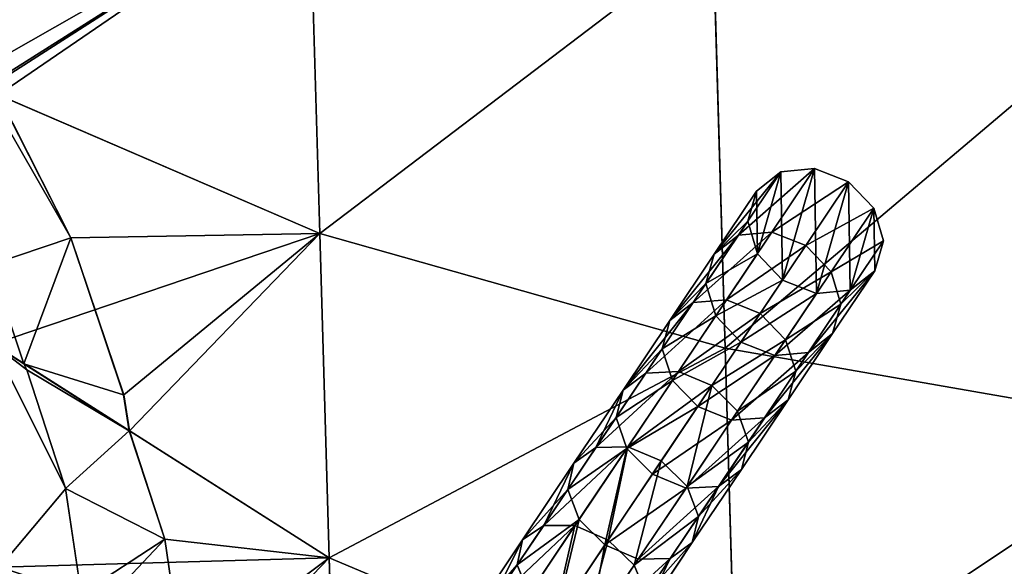
# Model space of a CAD drawing. Units: millimetres. Extents: x -286 to 1688, y -743 to 744.
# Drawn here: x -206 to -52, y -150 to -64 of the extents above; entities that cross this region are included whole.
import ezdxf

# ---------------------------------------------------------------- set-up
doc = ezdxf.new("R2010")
doc.units = ezdxf.units.MM
doc.layers.get('0').update_dxf_attribs({"true_color": 0xffffff})

# ---------------------------------------------------------------- blocks, each defined once
blk = doc.blocks.new('Grupa#11')
for p, q in [((87.64, 606.45, 575.33), (76.23, 628.88, 572.71)), ((197.53, 607.38, 639.32), (204.21, 617.34, 621.31)), ((198.92, 616.79, 619.04), (204.21, 617.34, 621.31)), ((204.21, 617.34, 621.31), (209.54, 615.26, 622.14)), ((192.27, 606.88, 636.96), (198.92, 616.79, 619.04)), ((198.92, 616.79, 619.04), (195.09, 613.77, 615.94)), ((202.85, 605.29, 640.18), (209.54, 615.26, 622.14)), ((209.54, 615.26, 622.14), (213.49, 611.12, 621.31)), ((188.48, 603.92, 633.74), (195.09, 613.77, 615.94)), ((195.09, 613.77, 615.94), (193.74, 609.07, 612.85)), ((213.49, 611.12, 621.31), (206.81, 601.16, 639.32)), ((213.49, 611.12, 621.31), (214.99, 606.01, 619.04)), ((187.18, 599.3, 630.52), (193.74, 609.07, 612.85)), ((193.74, 609.07, 612.85), (195.24, 603.97, 610.58)), ((95.92, 581.87, 572.47), (87.64, 606.45, 575.33)), ((185.2, 596.35, 653.98), (192.27, 606.88, 636.96)), ((188.48, 603.92, 633.74), (192.27, 606.88, 636.96)), ((190.39, 596.74, 656.52), (197.53, 607.38, 639.32)), ((192.27, 606.88, 636.96), (197.53, 607.38, 639.32)), ((197.53, 607.38, 639.32), (202.85, 605.29, 640.18)), ((195.68, 594.6, 657.45), (202.85, 605.29, 640.18)), ((202.85, 605.29, 640.18), (206.81, 601.16, 639.32)), ((214.99, 606.01, 619.04), (208.34, 596.1, 636.96)), ((213.64, 601.32, 615.94), (214.99, 606.01, 619.04)), ((181.52, 593.54, 650.52), (188.48, 603.92, 633.74)), ((187.18, 599.3, 630.52), (188.48, 603.92, 633.74)), ((188.72, 594.24, 628.17), (195.24, 603.97, 610.58)), ((195.24, 603.97, 610.58), (199.18, 599.82, 609.75)), ((80.3, 586.73, 554.03), (75.08, 602.22, 555.84)), ((206.81, 601.16, 639.32), (199.67, 590.51, 656.52)), ((206.81, 601.16, 639.32), (208.34, 596.1, 636.96)), ((213.64, 601.32, 615.94), (207.04, 591.48, 633.74)), ((209.81, 598.29, 612.85), (213.64, 601.32, 615.94)), ((180.32, 589.06, 647.06), (187.18, 599.3, 630.52)), ((188.72, 594.24, 628.17), (187.18, 599.3, 630.52)), ((199.18, 599.82, 609.75), (192.67, 590.12, 627.31)), ((199.18, 599.82, 609.75), (204.52, 597.74, 610.58)), ((204.52, 597.74, 610.58), (197.99, 588.02, 628.17)), ((209.81, 598.29, 612.85), (203.25, 588.52, 630.52)), ((204.52, 597.74, 610.58), (209.81, 598.29, 612.85)), ((177.76, 585.25, 669.98), (185.2, 596.35, 653.98)), ((181.52, 593.54, 650.52), (185.2, 596.35, 653.98)), ((182.86, 585.52, 672.7), (190.39, 596.74, 656.52)), ((185.2, 596.35, 653.98), (190.39, 596.74, 656.52)), ((190.39, 596.74, 656.52), (195.68, 594.6, 657.45)), ((208.34, 596.1, 636.96), (201.27, 585.57, 653.98)), ((208.34, 596.1, 636.96), (207.04, 591.48, 633.74)), ((181.92, 584.12, 644.53), (188.72, 594.24, 628.17)), ((188.13, 583.34, 673.69), (195.68, 594.6, 657.45)), ((192.67, 590.12, 627.31), (188.72, 594.24, 628.17)), ((195.68, 594.6, 657.45), (199.67, 590.51, 656.52)), ((174.19, 582.61, 666.28), (181.52, 593.54, 650.52)), ((180.32, 589.06, 647.06), (181.52, 593.54, 650.52)), ((207.04, 591.48, 633.74), (200.07, 581.09, 650.52)), ((207.04, 591.48, 633.74), (203.25, 588.52, 630.52)), ((192.67, 590.12, 627.31), (185.91, 580.03, 643.6)), ((199.67, 590.51, 656.52), (192.14, 579.3, 672.7)), ((197.99, 588.02, 628.17), (192.67, 590.12, 627.31)), ((199.67, 590.51, 656.52), (201.27, 585.57, 653.98)), ((173.1, 578.3, 662.58), (180.32, 589.06, 647.06)), ((181.92, 584.12, 644.53), (180.32, 589.06, 647.06)), ((197.99, 588.02, 628.17), (191.2, 577.9, 644.53)), ((203.25, 588.52, 630.52), (196.38, 578.28, 647.06)), ((203.25, 588.52, 630.52), (197.99, 588.02, 628.17)), ((80.3, 586.73, 554.03), (96.81, 576.24, 570.44)), ((80.75, 585.8, 553.92), (80.3, 586.73, 554.03)), ((86.83, 567.19, 547.21), (80.75, 585.8, 553.92)), ((169.94, 573.6, 684.96), (177.76, 585.25, 669.98)), ((174.19, 582.61, 666.28), (177.76, 585.25, 669.98)), ((174.95, 573.73, 687.85), (182.86, 585.52, 672.7)), ((177.76, 585.25, 669.98), (182.86, 585.52, 672.7)), ((182.86, 585.52, 672.7), (188.13, 583.34, 673.69)), ((201.27, 585.57, 653.98), (193.83, 574.47, 669.98)), ((201.27, 585.57, 653.98), (200.07, 581.09, 650.52)), ((174.79, 573.48, 659.87), (181.92, 584.12, 644.53)), ((180.18, 571.5, 688.9), (188.13, 583.34, 673.69)), ((185.91, 580.03, 643.6), (181.92, 584.12, 644.53)), ((188.13, 583.34, 673.69), (192.14, 579.3, 672.7)), ((96.81, 576.24, 570.44), (95.92, 581.87, 572.47)), ((166.49, 571.14, 681.02), (174.19, 582.61, 666.28)), ((173.1, 578.3, 662.58), (174.19, 582.61, 666.28)), ((200.07, 581.09, 650.52), (192.74, 570.17, 666.28)), ((200.07, 581.09, 650.52), (196.38, 578.28, 647.06)), ((185.91, 580.03, 643.6), (178.8, 569.44, 658.88)), ((192.14, 579.3, 672.7), (184.23, 567.51, 687.85)), ((191.2, 577.9, 644.53), (185.91, 580.03, 643.6)), ((192.14, 579.3, 672.7), (193.83, 574.47, 669.98)), ((165.53, 567.02, 677.08), (173.1, 578.3, 662.58)), ((174.79, 573.48, 659.87), (173.1, 578.3, 662.58)), ((191.2, 577.9, 644.53), (184.06, 567.26, 659.87)), ((196.38, 578.28, 647.06), (189.16, 567.52, 662.58)), ((196.38, 578.28, 647.06), (191.2, 577.9, 644.53)), ((102.36, 559.27, 564.32), (96.81, 576.24, 570.44)), ((193.83, 574.47, 669.98), (186.01, 562.82, 684.96)), ((193.83, 574.47, 669.98), (192.74, 570.17, 666.28)), ((161.75, 561.39, 698.91), (169.94, 573.6, 684.96)), ((166.49, 571.14, 681.02), (169.94, 573.6, 684.96)), ((166.66, 561.37, 701.96), (174.95, 573.73, 687.85)), ((167.3, 562.33, 674.2), (174.79, 573.48, 659.87)), ((169.94, 573.6, 684.96), (174.95, 573.73, 687.85)), ((178.8, 569.44, 658.88), (174.79, 573.48, 659.87)), ((174.95, 573.73, 687.85), (180.18, 571.5, 688.9)), ((158.43, 559.13, 694.74), (166.49, 571.14, 681.02)), ((165.53, 567.02, 677.08), (166.49, 571.14, 681.02)), ((171.85, 559.09, 703.08), (180.18, 571.5, 688.9)), ((180.18, 571.5, 688.9), (184.23, 567.51, 687.85)), ((178.8, 569.44, 658.88), (171.35, 558.34, 673.14)), ((184.06, 567.26, 659.87), (178.8, 569.44, 658.88)), ((192.74, 570.17, 666.28), (185.04, 558.7, 681.02)), ((192.74, 570.17, 666.28), (189.16, 567.52, 662.58)), ((89.26, 550.69, 536.67), (86.83, 567.19, 547.21)), ((157.6, 555.21, 690.58), (165.53, 567.02, 677.08)), ((167.3, 562.33, 674.2), (165.53, 567.02, 677.08)), ((184.23, 567.51, 687.85), (175.94, 555.15, 701.96)), ((184.06, 567.26, 659.87), (176.58, 556.11, 674.2)), ((189.16, 567.52, 662.58), (181.59, 556.24, 677.08)), ((189.16, 567.52, 662.58), (184.06, 567.26, 659.87)), ((184.23, 567.51, 687.85), (186.01, 562.82, 684.96)), ((159.48, 550.66, 687.52), (167.3, 562.33, 674.2)), ((171.35, 558.34, 673.14), (167.3, 562.33, 674.2)), ((186.01, 562.82, 684.96), (177.81, 550.61, 698.91)), ((186.01, 562.82, 684.96), (185.04, 558.7, 681.02)), ((153.18, 548.62, 711.83), (161.75, 561.39, 698.91)), ((157.99, 548.44, 715.04), (166.66, 561.37, 701.96)), ((158.43, 559.13, 694.74), (161.75, 561.39, 698.91)), ((161.75, 561.39, 698.91), (166.66, 561.37, 701.96)), ((166.66, 561.37, 701.96), (171.85, 559.09, 703.08)), ((105.31, 539.24, 551.53), (102.36, 559.27, 564.32)), ((150.01, 546.57, 707.45), (158.43, 559.13, 694.74)), ((157.6, 555.21, 690.58), (158.43, 559.13, 694.74)), ((163.14, 546.1, 716.22), (171.85, 559.09, 703.08)), ((171.85, 559.09, 703.08), (175.94, 555.15, 701.96)), ((185.04, 558.7, 681.02), (176.98, 546.68, 694.74)), ((185.04, 558.7, 681.02), (181.59, 556.24, 677.08)), ((171.35, 558.34, 673.14), (163.56, 546.72, 686.41)), ((176.58, 556.11, 674.2), (171.35, 558.34, 673.14)), ((176.58, 556.11, 674.2), (168.75, 544.44, 687.52)), ((181.59, 556.24, 677.08), (173.67, 544.43, 690.58)), ((181.59, 556.24, 677.08), (176.58, 556.11, 674.2)), ((149.32, 542.87, 703.06), (157.6, 555.21, 690.58)), ((159.48, 550.66, 687.52), (157.6, 555.21, 690.58)), ((175.94, 555.15, 701.96), (167.26, 542.22, 715.04)), ((175.94, 555.15, 701.96), (177.81, 550.61, 698.91))]:
    blk.add_line(p, q)
at = {"color": 18, "true_color": 0x000000}
mesh = blk.add_polyface(dxfattribs=at)
corners = [(95.92, 581.87, 572.47), (80.3, 586.73, 554.03), (96.81, 576.24, 570.44), (87.64, 606.45, 575.33), (75.08, 602.22, 555.84), (74.29, 629.72, 570.54), (76.23, 628.88, 572.71)]
mesh.append_faces([[corners[k] for k in face] for face in [(0, 1, 2), (5, 3, 6)]], dxfattribs={"vtx0": -1, "color": 18})
mesh.append_faces([[corners[k] for k in face] for face in [(1, 3, 4), (4, 3, 5)]], dxfattribs={"vtx0": -1, "vtx1": -1, "color": 18})
mesh.append_faces([[corners[k] for k in face] for face in [(1, 0, 3)]], dxfattribs={"vtx0": -1, "vtx2": -1, "color": 18})
mesh = blk.add_polyface(dxfattribs=at)
corners = [(192.27, 606.88, 636.96), (204.21, 617.34, 621.31), (198.92, 616.79, 619.04), (197.53, 607.38, 639.32)]
mesh.append_faces([[corners[k] for k in face] for face in [(0, 1, 2), (1, 0, 3)]], dxfattribs={"vtx0": -1, "color": 18})
mesh = blk.add_polyface(dxfattribs=at)
corners = [(195.09, 613.77, 615.94), (195.24, 603.97, 610.58), (193.74, 609.07, 612.85), (198.92, 616.79, 619.04), (199.18, 599.82, 609.75), (204.21, 617.34, 621.31), (204.52, 597.74, 610.58), (209.54, 615.26, 622.14), (209.81, 598.29, 612.85), (213.49, 611.12, 621.31), (213.64, 601.32, 615.94), (214.99, 606.01, 619.04)]
mesh.append_faces([[corners[k] for k in face] for face in [(0, 1, 2), (10, 9, 11)]], dxfattribs={"vtx0": -1, "color": 18})
mesh.append_faces([[corners[k] for k in face] for face in [(1, 3, 4), (4, 5, 6), (6, 7, 8), (8, 9, 10)]], dxfattribs={"vtx0": -1, "vtx1": -1, "color": 18})
mesh.append_faces([[corners[k] for k in face] for face in [(1, 0, 3), (4, 3, 5), (6, 5, 7), (8, 7, 9)]], dxfattribs={"vtx0": -1, "vtx2": -1, "color": 18})
mesh = blk.add_polyface(dxfattribs=at)
corners = [(197.53, 607.38, 639.32), (209.54, 615.26, 622.14), (204.21, 617.34, 621.31), (202.85, 605.29, 640.18)]
mesh.append_faces([[corners[k] for k in face] for face in [(0, 1, 2), (1, 0, 3)]], dxfattribs={"vtx0": -1, "color": 18})
mesh = blk.add_polyface(dxfattribs=at)
corners = [(188.48, 603.92, 633.74), (198.92, 616.79, 619.04), (195.09, 613.77, 615.94), (192.27, 606.88, 636.96)]
mesh.append_faces([[corners[k] for k in face] for face in [(0, 1, 2), (1, 0, 3)]], dxfattribs={"vtx0": -1, "color": 18})
mesh = blk.add_polyface(dxfattribs=at)
corners = [(213.49, 611.12, 621.31), (202.85, 605.29, 640.18), (206.81, 601.16, 639.32), (209.54, 615.26, 622.14)]
mesh.append_faces([[corners[k] for k in face] for face in [(0, 1, 2), (1, 0, 3)]], dxfattribs={"vtx0": -1, "color": 18})
mesh = blk.add_polyface(dxfattribs=at)
corners = [(188.48, 603.92, 633.74), (193.74, 609.07, 612.85), (187.18, 599.3, 630.52), (195.09, 613.77, 615.94)]
mesh.append_faces([[corners[k] for k in face] for face in [(0, 1, 2), (1, 0, 3)]], dxfattribs={"vtx0": -1, "color": 18})
mesh = blk.add_polyface(dxfattribs=at)
corners = [(214.99, 606.01, 619.04), (206.81, 601.16, 639.32), (208.34, 596.1, 636.96), (213.49, 611.12, 621.31)]
mesh.append_faces([[corners[k] for k in face] for face in [(0, 1, 2), (1, 0, 3)]], dxfattribs={"vtx0": -1, "color": 18})
mesh = blk.add_polyface(dxfattribs=at)
corners = [(187.18, 599.3, 630.52), (195.24, 603.97, 610.58), (188.72, 594.24, 628.17), (193.74, 609.07, 612.85)]
mesh.append_faces([[corners[k] for k in face] for face in [(0, 1, 2), (1, 0, 3)]], dxfattribs={"vtx0": -1, "color": 18})
mesh = blk.add_polyface(dxfattribs=at)
corners = [(181.52, 593.54, 650.52), (192.27, 606.88, 636.96), (188.48, 603.92, 633.74), (185.2, 596.35, 653.98)]
mesh.append_faces([[corners[k] for k in face] for face in [(0, 1, 2), (1, 0, 3)]], dxfattribs={"vtx0": -1, "color": 18})
mesh = blk.add_polyface(dxfattribs=at)
corners = [(185.2, 596.35, 653.98), (197.53, 607.38, 639.32), (192.27, 606.88, 636.96), (190.39, 596.74, 656.52)]
mesh.append_faces([[corners[k] for k in face] for face in [(0, 1, 2), (1, 0, 3)]], dxfattribs={"vtx0": -1, "color": 18})
mesh = blk.add_polyface(dxfattribs=at)
corners = [(190.39, 596.74, 656.52), (202.85, 605.29, 640.18), (197.53, 607.38, 639.32), (195.68, 594.6, 657.45)]
mesh.append_faces([[corners[k] for k in face] for face in [(0, 1, 2), (1, 0, 3)]], dxfattribs={"vtx0": -1, "color": 18})
mesh = blk.add_polyface(dxfattribs=at)
corners = [(206.81, 601.16, 639.32), (195.68, 594.6, 657.45), (199.67, 590.51, 656.52), (202.85, 605.29, 640.18)]
mesh.append_faces([[corners[k] for k in face] for face in [(0, 1, 2), (1, 0, 3)]], dxfattribs={"vtx0": -1, "color": 18})
mesh = blk.add_polyface(dxfattribs=at)
corners = [(213.64, 601.32, 615.94), (208.34, 596.1, 636.96), (207.04, 591.48, 633.74), (214.99, 606.01, 619.04)]
mesh.append_faces([[corners[k] for k in face] for face in [(0, 1, 2), (1, 0, 3)]], dxfattribs={"vtx0": -1, "color": 18})
mesh = blk.add_polyface(dxfattribs=at)
corners = [(181.52, 593.54, 650.52), (187.18, 599.3, 630.52), (180.32, 589.06, 647.06), (188.48, 603.92, 633.74)]
mesh.append_faces([[corners[k] for k in face] for face in [(0, 1, 2), (1, 0, 3)]], dxfattribs={"vtx0": -1, "color": 18})
mesh = blk.add_polyface(dxfattribs=at)
corners = [(188.72, 594.24, 628.17), (199.18, 599.82, 609.75), (192.67, 590.12, 627.31), (195.24, 603.97, 610.58)]
mesh.append_faces([[corners[k] for k in face] for face in [(0, 1, 2), (1, 0, 3)]], dxfattribs={"vtx0": -1, "color": 18})
mesh = blk.add_polyface(dxfattribs=at)
corners = [(208.34, 596.1, 636.96), (199.67, 590.51, 656.52), (201.27, 585.57, 653.98), (206.81, 601.16, 639.32)]
mesh.append_faces([[corners[k] for k in face] for face in [(0, 1, 2), (1, 0, 3)]], dxfattribs={"vtx0": -1, "color": 18})
mesh = blk.add_polyface(dxfattribs=at)
corners = [(213.64, 601.32, 615.94), (203.25, 588.52, 630.52), (209.81, 598.29, 612.85), (207.04, 591.48, 633.74)]
mesh.append_faces([[corners[k] for k in face] for face in [(0, 1, 2), (1, 0, 3)]], dxfattribs={"vtx0": -1, "color": 18})
mesh = blk.add_polyface(dxfattribs=at)
corners = [(180.32, 589.06, 647.06), (188.72, 594.24, 628.17), (181.92, 584.12, 644.53), (187.18, 599.3, 630.52)]
mesh.append_faces([[corners[k] for k in face] for face in [(0, 1, 2), (1, 0, 3)]], dxfattribs={"vtx0": -1, "color": 18})
mesh = blk.add_polyface(dxfattribs=at)
corners = [(204.52, 597.74, 610.58), (192.67, 590.12, 627.31), (199.18, 599.82, 609.75), (197.99, 588.02, 628.17)]
mesh.append_faces([[corners[k] for k in face] for face in [(0, 1, 2), (1, 0, 3)]], dxfattribs={"vtx0": -1, "color": 18})
mesh = blk.add_polyface(dxfattribs=at)
corners = [(209.81, 598.29, 612.85), (197.99, 588.02, 628.17), (204.52, 597.74, 610.58), (203.25, 588.52, 630.52)]
mesh.append_faces([[corners[k] for k in face] for face in [(0, 1, 2), (1, 0, 3)]], dxfattribs={"vtx0": -1, "color": 18})
mesh = blk.add_polyface(dxfattribs=at)
corners = [(174.19, 582.61, 666.28), (185.2, 596.35, 653.98), (181.52, 593.54, 650.52), (177.76, 585.25, 669.98)]
mesh.append_faces([[corners[k] for k in face] for face in [(0, 1, 2), (1, 0, 3)]], dxfattribs={"vtx0": -1, "color": 18})
mesh = blk.add_polyface(dxfattribs=at)
corners = [(177.76, 585.25, 669.98), (190.39, 596.74, 656.52), (185.2, 596.35, 653.98), (182.86, 585.52, 672.7)]
mesh.append_faces([[corners[k] for k in face] for face in [(0, 1, 2), (1, 0, 3)]], dxfattribs={"vtx0": -1, "color": 18})
mesh = blk.add_polyface(dxfattribs=at)
corners = [(182.86, 585.52, 672.7), (195.68, 594.6, 657.45), (190.39, 596.74, 656.52), (188.13, 583.34, 673.69)]
mesh.append_faces([[corners[k] for k in face] for face in [(0, 1, 2), (1, 0, 3)]], dxfattribs={"vtx0": -1, "color": 18})
mesh = blk.add_polyface(dxfattribs=at)
corners = [(207.04, 591.48, 633.74), (201.27, 585.57, 653.98), (200.07, 581.09, 650.52), (208.34, 596.1, 636.96)]
mesh.append_faces([[corners[k] for k in face] for face in [(0, 1, 2), (1, 0, 3)]], dxfattribs={"vtx0": -1, "color": 18})
mesh = blk.add_polyface(dxfattribs=at)
corners = [(181.92, 584.12, 644.53), (192.67, 590.12, 627.31), (185.91, 580.03, 643.6), (188.72, 594.24, 628.17)]
mesh.append_faces([[corners[k] for k in face] for face in [(0, 1, 2), (1, 0, 3)]], dxfattribs={"vtx0": -1, "color": 18})
mesh = blk.add_polyface(dxfattribs=at)
corners = [(199.67, 590.51, 656.52), (188.13, 583.34, 673.69), (192.14, 579.3, 672.7), (195.68, 594.6, 657.45)]
mesh.append_faces([[corners[k] for k in face] for face in [(0, 1, 2), (1, 0, 3)]], dxfattribs={"vtx0": -1, "color": 18})
mesh = blk.add_polyface(dxfattribs=at)
corners = [(174.19, 582.61, 666.28), (180.32, 589.06, 647.06), (173.1, 578.3, 662.58), (181.52, 593.54, 650.52)]
mesh.append_faces([[corners[k] for k in face] for face in [(0, 1, 2), (1, 0, 3)]], dxfattribs={"vtx0": -1, "color": 18})
mesh = blk.add_polyface(dxfattribs=at)
corners = [(207.04, 591.48, 633.74), (196.38, 578.28, 647.06), (203.25, 588.52, 630.52), (200.07, 581.09, 650.52)]
mesh.append_faces([[corners[k] for k in face] for face in [(0, 1, 2), (1, 0, 3)]], dxfattribs={"vtx0": -1, "color": 18})
mesh = blk.add_polyface(dxfattribs=at)
corners = [(197.99, 588.02, 628.17), (185.91, 580.03, 643.6), (192.67, 590.12, 627.31), (191.2, 577.9, 644.53)]
mesh.append_faces([[corners[k] for k in face] for face in [(0, 1, 2), (1, 0, 3)]], dxfattribs={"vtx0": -1, "color": 18})
mesh = blk.add_polyface(dxfattribs=at)
corners = [(201.27, 585.57, 653.98), (192.14, 579.3, 672.7), (193.83, 574.47, 669.98), (199.67, 590.51, 656.52)]
mesh.append_faces([[corners[k] for k in face] for face in [(0, 1, 2), (1, 0, 3)]], dxfattribs={"vtx0": -1, "color": 18})
mesh = blk.add_polyface(dxfattribs=at)
corners = [(173.1, 578.3, 662.58), (181.92, 584.12, 644.53), (174.79, 573.48, 659.87), (180.32, 589.06, 647.06)]
mesh.append_faces([[corners[k] for k in face] for face in [(0, 1, 2), (1, 0, 3)]], dxfattribs={"vtx0": -1, "color": 18})
mesh = blk.add_polyface(dxfattribs=at)
corners = [(203.25, 588.52, 630.52), (191.2, 577.9, 644.53), (197.99, 588.02, 628.17), (196.38, 578.28, 647.06)]
mesh.append_faces([[corners[k] for k in face] for face in [(0, 1, 2), (1, 0, 3)]], dxfattribs={"vtx0": -1, "color": 18})
mesh = blk.add_polyface(dxfattribs=at)
corners = [(105.31, 539.24, 551.53), (88.77, 544.84, 530.84), (104.68, 531.91, 544.22), (102.36, 559.27, 564.32), (89.26, 550.69, 536.67), (86.83, 567.19, 547.21), (96.81, 576.24, 570.44), (80.75, 585.8, 553.92), (80.3, 586.73, 554.03)]
mesh.append_faces([[corners[k] for k in face] for face in [(0, 1, 2), (7, 6, 8)]], dxfattribs={"vtx0": -1, "color": 18})
mesh.append_faces([[corners[k] for k in face] for face in [(1, 3, 4), (4, 3, 5), (5, 6, 7)]], dxfattribs={"vtx0": -1, "vtx1": -1, "color": 18})
mesh.append_faces([[corners[k] for k in face] for face in [(1, 0, 3), (5, 3, 6)]], dxfattribs={"vtx0": -1, "vtx2": -1, "color": 18})
mesh = blk.add_polyface(dxfattribs=at)
corners = [(169.94, 573.6, 684.96), (174.19, 582.61, 666.28), (166.49, 571.14, 681.02), (177.76, 585.25, 669.98)]
mesh.append_faces([[corners[k] for k in face] for face in [(0, 1, 2), (1, 0, 3)]], dxfattribs={"vtx0": -1, "color": 18})
mesh = blk.add_polyface(dxfattribs=at)
corners = [(169.94, 573.6, 684.96), (182.86, 585.52, 672.7), (177.76, 585.25, 669.98), (174.95, 573.73, 687.85)]
mesh.append_faces([[corners[k] for k in face] for face in [(0, 1, 2), (1, 0, 3)]], dxfattribs={"vtx0": -1, "color": 18})
mesh = blk.add_polyface(dxfattribs=at)
corners = [(174.95, 573.73, 687.85), (188.13, 583.34, 673.69), (182.86, 585.52, 672.7), (180.18, 571.5, 688.9)]
mesh.append_faces([[corners[k] for k in face] for face in [(0, 1, 2), (1, 0, 3)]], dxfattribs={"vtx0": -1, "color": 18})
mesh = blk.add_polyface(dxfattribs=at)
corners = [(200.07, 581.09, 650.52), (193.83, 574.47, 669.98), (192.74, 570.17, 666.28), (201.27, 585.57, 653.98)]
mesh.append_faces([[corners[k] for k in face] for face in [(0, 1, 2), (1, 0, 3)]], dxfattribs={"vtx0": -1, "color": 18})
mesh = blk.add_polyface(dxfattribs=at)
corners = [(174.79, 573.48, 659.87), (185.91, 580.03, 643.6), (178.8, 569.44, 658.88), (181.92, 584.12, 644.53)]
mesh.append_faces([[corners[k] for k in face] for face in [(0, 1, 2), (1, 0, 3)]], dxfattribs={"vtx0": -1, "color": 18})
mesh = blk.add_polyface(dxfattribs=at)
corners = [(184.23, 567.51, 687.85), (188.13, 583.34, 673.69), (180.18, 571.5, 688.9), (192.14, 579.3, 672.7)]
mesh.append_faces([[corners[k] for k in face] for face in [(0, 1, 2), (1, 0, 3)]], dxfattribs={"vtx0": -1, "color": 18})
mesh = blk.add_polyface(dxfattribs=at)
corners = [(166.49, 571.14, 681.02), (173.1, 578.3, 662.58), (165.53, 567.02, 677.08), (174.19, 582.61, 666.28)]
mesh.append_faces([[corners[k] for k in face] for face in [(0, 1, 2), (1, 0, 3)]], dxfattribs={"vtx0": -1, "color": 18})
mesh = blk.add_polyface(dxfattribs=at)
corners = [(200.07, 581.09, 650.52), (189.16, 567.52, 662.58), (196.38, 578.28, 647.06), (192.74, 570.17, 666.28)]
mesh.append_faces([[corners[k] for k in face] for face in [(0, 1, 2), (1, 0, 3)]], dxfattribs={"vtx0": -1, "color": 18})
mesh = blk.add_polyface(dxfattribs=at)
corners = [(191.2, 577.9, 644.53), (178.8, 569.44, 658.88), (185.91, 580.03, 643.6), (184.06, 567.26, 659.87)]
mesh.append_faces([[corners[k] for k in face] for face in [(0, 1, 2), (1, 0, 3)]], dxfattribs={"vtx0": -1, "color": 18})
mesh = blk.add_polyface(dxfattribs=at)
corners = [(193.83, 574.47, 669.98), (184.23, 567.51, 687.85), (186.01, 562.82, 684.96), (192.14, 579.3, 672.7)]
mesh.append_faces([[corners[k] for k in face] for face in [(0, 1, 2), (1, 0, 3)]], dxfattribs={"vtx0": -1, "color": 18})
mesh = blk.add_polyface(dxfattribs=at)
corners = [(165.53, 567.02, 677.08), (174.79, 573.48, 659.87), (167.3, 562.33, 674.2), (173.1, 578.3, 662.58)]
mesh.append_faces([[corners[k] for k in face] for face in [(0, 1, 2), (1, 0, 3)]], dxfattribs={"vtx0": -1, "color": 18})
mesh = blk.add_polyface(dxfattribs=at)
corners = [(196.38, 578.28, 647.06), (184.06, 567.26, 659.87), (191.2, 577.9, 644.53), (189.16, 567.52, 662.58)]
mesh.append_faces([[corners[k] for k in face] for face in [(0, 1, 2), (1, 0, 3)]], dxfattribs={"vtx0": -1, "color": 18})
mesh = blk.add_polyface(dxfattribs=at)
corners = [(192.74, 570.17, 666.28), (186.01, 562.82, 684.96), (185.04, 558.7, 681.02), (193.83, 574.47, 669.98)]
mesh.append_faces([[corners[k] for k in face] for face in [(0, 1, 2), (1, 0, 3)]], dxfattribs={"vtx0": -1, "color": 18})
mesh = blk.add_polyface(dxfattribs=at)
corners = [(161.75, 561.39, 698.91), (166.49, 571.14, 681.02), (158.43, 559.13, 694.74), (169.94, 573.6, 684.96)]
mesh.append_faces([[corners[k] for k in face] for face in [(0, 1, 2), (1, 0, 3)]], dxfattribs={"vtx0": -1, "color": 18})
mesh = blk.add_polyface(dxfattribs=at)
corners = [(161.75, 561.39, 698.91), (174.95, 573.73, 687.85), (169.94, 573.6, 684.96), (166.66, 561.37, 701.96)]
mesh.append_faces([[corners[k] for k in face] for face in [(0, 1, 2), (1, 0, 3)]], dxfattribs={"vtx0": -1, "color": 18})
mesh = blk.add_polyface(dxfattribs=at)
corners = [(171.85, 559.09, 703.08), (174.95, 573.73, 687.85), (166.66, 561.37, 701.96), (180.18, 571.5, 688.9)]
mesh.append_faces([[corners[k] for k in face] for face in [(0, 1, 2), (1, 0, 3)]], dxfattribs={"vtx0": -1, "color": 18})
mesh = blk.add_polyface(dxfattribs=at)
corners = [(174.79, 573.48, 659.87), (171.35, 558.34, 673.14), (167.3, 562.33, 674.2), (178.8, 569.44, 658.88)]
mesh.append_faces([[corners[k] for k in face] for face in [(0, 1, 2), (1, 0, 3)]], dxfattribs={"vtx0": -1, "color": 18})
mesh = blk.add_polyface(dxfattribs=at)
corners = [(158.43, 559.13, 694.74), (165.53, 567.02, 677.08), (157.6, 555.21, 690.58), (166.49, 571.14, 681.02)]
mesh.append_faces([[corners[k] for k in face] for face in [(0, 1, 2), (1, 0, 3)]], dxfattribs={"vtx0": -1, "color": 18})
mesh = blk.add_polyface(dxfattribs=at)
corners = [(175.94, 555.15, 701.96), (180.18, 571.5, 688.9), (171.85, 559.09, 703.08), (184.23, 567.51, 687.85)]
mesh.append_faces([[corners[k] for k in face] for face in [(0, 1, 2), (1, 0, 3)]], dxfattribs={"vtx0": -1, "color": 18})
mesh = blk.add_polyface(dxfattribs=at)
corners = [(184.06, 567.26, 659.87), (171.35, 558.34, 673.14), (178.8, 569.44, 658.88), (176.58, 556.11, 674.2)]
mesh.append_faces([[corners[k] for k in face] for face in [(0, 1, 2), (1, 0, 3)]], dxfattribs={"vtx0": -1, "color": 18})
mesh = blk.add_polyface(dxfattribs=at)
corners = [(189.16, 567.52, 662.58), (185.04, 558.7, 681.02), (181.59, 556.24, 677.08), (192.74, 570.17, 666.28)]
mesh.append_faces([[corners[k] for k in face] for face in [(0, 1, 2), (1, 0, 3)]], dxfattribs={"vtx0": -1, "color": 18})
mesh = blk.add_polyface(dxfattribs=at)
corners = [(157.6, 555.21, 690.58), (167.3, 562.33, 674.2), (159.48, 550.66, 687.52), (165.53, 567.02, 677.08)]
mesh.append_faces([[corners[k] for k in face] for face in [(0, 1, 2), (1, 0, 3)]], dxfattribs={"vtx0": -1, "color": 18})
mesh = blk.add_polyface(dxfattribs=at)
corners = [(186.01, 562.82, 684.96), (175.94, 555.15, 701.96), (177.81, 550.61, 698.91), (184.23, 567.51, 687.85)]
mesh.append_faces([[corners[k] for k in face] for face in [(0, 1, 2), (1, 0, 3)]], dxfattribs={"vtx0": -1, "color": 18})
mesh = blk.add_polyface(dxfattribs=at)
corners = [(189.16, 567.52, 662.58), (176.58, 556.11, 674.2), (184.06, 567.26, 659.87), (181.59, 556.24, 677.08)]
mesh.append_faces([[corners[k] for k in face] for face in [(0, 1, 2), (1, 0, 3)]], dxfattribs={"vtx0": -1, "color": 18})
mesh = blk.add_polyface(dxfattribs=at)
corners = [(167.3, 562.33, 674.2), (163.56, 546.72, 686.41), (159.48, 550.66, 687.52), (171.35, 558.34, 673.14)]
mesh.append_faces([[corners[k] for k in face] for face in [(0, 1, 2), (1, 0, 3)]], dxfattribs={"vtx0": -1, "color": 18})
mesh = blk.add_polyface(dxfattribs=at)
corners = [(185.04, 558.7, 681.02), (177.81, 550.61, 698.91), (176.98, 546.68, 694.74), (186.01, 562.82, 684.96)]
mesh.append_faces([[corners[k] for k in face] for face in [(0, 1, 2), (1, 0, 3)]], dxfattribs={"vtx0": -1, "color": 18})
mesh = blk.add_polyface(dxfattribs=at)
corners = [(153.18, 548.62, 711.83), (158.43, 559.13, 694.74), (150.01, 546.57, 707.45), (161.75, 561.39, 698.91)]
mesh.append_faces([[corners[k] for k in face] for face in [(0, 1, 2), (1, 0, 3)]], dxfattribs={"vtx0": -1, "color": 18})
mesh = blk.add_polyface(dxfattribs=at)
corners = [(153.18, 548.62, 711.83), (166.66, 561.37, 701.96), (161.75, 561.39, 698.91), (157.99, 548.44, 715.04)]
mesh.append_faces([[corners[k] for k in face] for face in [(0, 1, 2), (1, 0, 3)]], dxfattribs={"vtx0": -1, "color": 18})
mesh = blk.add_polyface(dxfattribs=at)
corners = [(163.14, 546.1, 716.22), (166.66, 561.37, 701.96), (157.99, 548.44, 715.04), (171.85, 559.09, 703.08)]
mesh.append_faces([[corners[k] for k in face] for face in [(0, 1, 2), (1, 0, 3)]], dxfattribs={"vtx0": -1, "color": 18})
mesh = blk.add_polyface(dxfattribs=at)
corners = [(150.01, 546.57, 707.45), (157.6, 555.21, 690.58), (149.32, 542.87, 703.06), (158.43, 559.13, 694.74)]
mesh.append_faces([[corners[k] for k in face] for face in [(0, 1, 2), (1, 0, 3)]], dxfattribs={"vtx0": -1, "color": 18})
mesh = blk.add_polyface(dxfattribs=at)
corners = [(167.26, 542.22, 715.04), (171.85, 559.09, 703.08), (163.14, 546.1, 716.22), (175.94, 555.15, 701.96)]
mesh.append_faces([[corners[k] for k in face] for face in [(0, 1, 2), (1, 0, 3)]], dxfattribs={"vtx0": -1, "color": 18})
mesh = blk.add_polyface(dxfattribs=at)
corners = [(181.59, 556.24, 677.08), (176.98, 546.68, 694.74), (173.67, 544.43, 690.58), (185.04, 558.7, 681.02)]
mesh.append_faces([[corners[k] for k in face] for face in [(0, 1, 2), (1, 0, 3)]], dxfattribs={"vtx0": -1, "color": 18})
mesh = blk.add_polyface(dxfattribs=at)
corners = [(171.35, 558.34, 673.14), (168.75, 544.44, 687.52), (163.56, 546.72, 686.41), (176.58, 556.11, 674.2)]
mesh.append_faces([[corners[k] for k in face] for face in [(0, 1, 2), (1, 0, 3)]], dxfattribs={"vtx0": -1, "color": 18})
mesh = blk.add_polyface(dxfattribs=at)
corners = [(181.59, 556.24, 677.08), (168.75, 544.44, 687.52), (176.58, 556.11, 674.2), (173.67, 544.43, 690.58)]
mesh.append_faces([[corners[k] for k in face] for face in [(0, 1, 2), (1, 0, 3)]], dxfattribs={"vtx0": -1, "color": 18})
mesh = blk.add_polyface(dxfattribs=at)
corners = [(149.32, 542.87, 703.06), (159.48, 550.66, 687.52), (151.3, 538.48, 699.85), (157.6, 555.21, 690.58)]
mesh.append_faces([[corners[k] for k in face] for face in [(0, 1, 2), (1, 0, 3)]], dxfattribs={"vtx0": -1, "color": 18})
mesh = blk.add_polyface(dxfattribs=at)
corners = [(177.81, 550.61, 698.91), (167.26, 542.22, 715.04), (169.25, 537.84, 711.83), (175.94, 555.15, 701.96)]
mesh.append_faces([[corners[k] for k in face] for face in [(0, 1, 2), (1, 0, 3)]], dxfattribs={"vtx0": -1, "color": 18})
blk = doc.blocks.new('Grupa#14')
for p, q in [((123.35, 349.62, 127.38), (124.95, 294.51, 144.11)), ((123.35, 349.62, 703.88), (124.95, 294.51, 687.16)), ((186.6, 341.37, 76.69), (188.48, 276.57, 96.35)), ((188.48, 276.57, 734.91), (186.6, 341.37, 754.58)), ((124.95, 294.51, 144.11), (72.58, 317.1, 202.3)), ((124.95, 294.51, 687.16), (74.53, 316.26, 631.14)), ((85.94, 293.84, 633.76), (74.53, 316.26, 631.14)), ((94.22, 269.26, 630.9), (85.94, 293.84, 633.76)), ((124.95, 294.51, 144.11), (126.42, 243.72, 171.27)), ((188.48, 276.57, 96.35), (124.95, 294.51, 144.11)), ((188.48, 276.57, 734.91), (124.95, 294.51, 687.16)), ((124.95, 294.51, 687.16), (126.42, 243.72, 660)), ((126.42, 243.72, 171.27), (73.74, 277.2, 223.64)), ((188.48, 276.57, 96.35), (190.21, 216.84, 128.29)), ((190.21, 216.84, 702.98), (188.48, 276.57, 734.91)), ((260.73, 263.96, 60.87), (188.48, 276.57, 96.35)), ((260.73, 263.96, 770.4), (188.48, 276.57, 734.91)), ((95.11, 263.62, 628.87), (94.22, 269.26, 630.9)), ((95.11, 263.62, 628.87), (126.42, 243.72, 660)), ((100.65, 246.65, 622.75), (95.11, 263.62, 628.87)), ((103.6, 226.62, 609.96), (100.65, 246.65, 622.75)), ((126.42, 243.72, 171.27), (127.71, 199.2, 207.82)), ((190.21, 216.84, 128.29), (126.42, 243.72, 171.27)), ((190.21, 216.84, 702.98), (126.42, 243.72, 660)), ((126.42, 243.72, 660), (127.71, 199.2, 623.45))]:
    blk.add_line(p, q)
at = {"color": 2, "true_color": 0xffff00}
mesh = blk.add_polyface(dxfattribs=at)
corners = [(123.35, 349.62, 703.88), (74.53, 316.26, 631.14), (124.95, 294.51, 687.16), (73.79, 318.31, 630.9), (72.48, 320.65, 630.05), (71.32, 360.41, 642.11)]
mesh.append_faces([[corners[k] for k in face] for face in [(0, 1, 2), (4, 0, 5)]], dxfattribs={"vtx0": -1, "color": 2})
mesh.append_faces([[corners[k] for k in face] for face in [(1, 0, 3), (3, 0, 4)]], dxfattribs={"vtx0": -1, "vtx1": -1, "color": 2})
mesh = blk.add_polyface(dxfattribs=at)
corners = [(72.58, 317.1, 202.3), (123.35, 349.62, 127.38), (124.95, 294.51, 144.11), (71.32, 360.4, 189.16)]
mesh.append_faces([[corners[k] for k in face] for face in [(0, 1, 2), (1, 0, 3)]], dxfattribs={"vtx0": -1, "color": 2})
mesh = blk.add_polyface(dxfattribs=at)
corners = [(186.6, 341.37, 76.69), (124.95, 294.51, 144.11), (123.35, 349.62, 127.38), (188.48, 276.57, 96.35)]
mesh.append_faces([[corners[k] for k in face] for face in [(0, 1, 2), (1, 0, 3)]], dxfattribs={"vtx0": -1, "color": 2})
mesh = blk.add_polyface(dxfattribs=at)
corners = [(124.95, 294.51, 687.16), (186.6, 341.37, 754.58), (123.35, 349.62, 703.88), (188.48, 276.57, 734.91)]
mesh.append_faces([[corners[k] for k in face] for face in [(0, 1, 2), (1, 0, 3)]], dxfattribs={"vtx0": -1, "color": 2})
mesh = blk.add_polyface(dxfattribs=at)
corners = [(188.48, 276.57, 734.91), (258.64, 335.96, 792.25), (186.6, 341.37, 754.58), (260.73, 263.96, 770.4)]
mesh.append_faces([[corners[k] for k in face] for face in [(0, 1, 2), (1, 0, 3)]], dxfattribs={"vtx0": -1, "color": 2})
mesh = blk.add_polyface(dxfattribs=at)
corners = [(258.64, 335.96, 39.02), (188.48, 276.57, 96.35), (186.6, 341.37, 76.69), (260.73, 263.96, 60.87)]
mesh.append_faces([[corners[k] for k in face] for face in [(0, 1, 2), (1, 0, 3)]], dxfattribs={"vtx0": -1, "color": 2})
mesh = blk.add_polyface(dxfattribs=at)
corners = [(73.74, 277.2, 223.64), (124.95, 294.51, 144.11), (126.42, 243.72, 171.27), (72.58, 317.1, 202.3)]
mesh.append_faces([[corners[k] for k in face] for face in [(0, 1, 2), (1, 0, 3)]], dxfattribs={"vtx0": -1, "color": 2})
mesh = blk.add_polyface(dxfattribs=at)
corners = [(124.95, 294.51, 687.16), (95.11, 263.62, 628.87), (126.42, 243.72, 660), (94.22, 269.26, 630.9), (85.94, 293.84, 633.76), (74.53, 316.26, 631.14)]
mesh.append_faces([[corners[k] for k in face] for face in [(0, 1, 2), (4, 0, 5)]], dxfattribs={"vtx0": -1, "color": 2})
mesh.append_faces([[corners[k] for k in face] for face in [(1, 0, 3), (3, 0, 4)]], dxfattribs={"vtx0": -1, "vtx1": -1, "color": 2})
mesh = blk.add_polyface(dxfattribs=at)
corners = [(188.48, 276.57, 96.35), (126.42, 243.72, 171.27), (124.95, 294.51, 144.11), (190.21, 216.84, 128.29)]
mesh.append_faces([[corners[k] for k in face] for face in [(0, 1, 2), (1, 0, 3)]], dxfattribs={"vtx0": -1, "color": 2})
mesh = blk.add_polyface(dxfattribs=at)
corners = [(126.42, 243.72, 660), (188.48, 276.57, 734.91), (124.95, 294.51, 687.16), (190.21, 216.84, 702.98)]
mesh.append_faces([[corners[k] for k in face] for face in [(0, 1, 2), (1, 0, 3)]], dxfattribs={"vtx0": -1, "color": 2})
mesh = blk.add_polyface(dxfattribs=at)
corners = [(74.75, 242.22, 252.35), (126.42, 243.72, 171.27), (127.71, 199.2, 207.82), (73.74, 277.2, 223.64)]
mesh.append_faces([[corners[k] for k in face] for face in [(0, 1, 2), (1, 0, 3)]], dxfattribs={"vtx0": -1, "color": 2})
mesh = blk.add_polyface(dxfattribs=at)
corners = [(260.73, 263.96, 60.87), (190.21, 216.84, 128.29), (188.48, 276.57, 96.35), (262.66, 197.6, 96.35)]
mesh.append_faces([[corners[k] for k in face] for face in [(0, 1, 2), (1, 0, 3)]], dxfattribs={"vtx0": -1, "color": 2})
mesh = blk.add_polyface(dxfattribs=at)
corners = [(190.21, 216.84, 702.98), (260.73, 263.96, 770.4), (188.48, 276.57, 734.91), (262.66, 197.6, 734.92)]
mesh.append_faces([[corners[k] for k in face] for face in [(0, 1, 2), (1, 0, 3)]], dxfattribs={"vtx0": -1, "color": 2})
mesh = blk.add_polyface(dxfattribs=at)
corners = [(126.42, 243.72, 660), (102.98, 219.3, 602.65), (127.71, 199.2, 623.45), (103.6, 226.62, 609.96), (100.65, 246.65, 622.75), (95.11, 263.62, 628.87)]
mesh.append_faces([[corners[k] for k in face] for face in [(0, 1, 2), (4, 0, 5)]], dxfattribs={"vtx0": -1, "color": 2})
mesh.append_faces([[corners[k] for k in face] for face in [(1, 0, 3), (3, 0, 4)]], dxfattribs={"vtx0": -1, "vtx1": -1, "color": 2})
mesh = blk.add_polyface(dxfattribs=at)
corners = [(127.71, 199.2, 207.82), (190.21, 216.84, 128.29), (191.73, 164.5, 171.27), (126.42, 243.72, 171.27)]
mesh.append_faces([[corners[k] for k in face] for face in [(0, 1, 2), (1, 0, 3)]], dxfattribs={"vtx0": -1, "color": 2})
mesh = blk.add_polyface(dxfattribs=at)
corners = [(190.21, 216.84, 702.98), (127.71, 199.2, 623.45), (191.73, 164.5, 660), (126.42, 243.72, 660)]
mesh.append_faces([[corners[k] for k in face] for face in [(0, 1, 2), (1, 0, 3)]], dxfattribs={"vtx0": -1, "color": 2})

msp = doc.modelspace()

# ---------------------------------------------------------------- linework, layer by layer
for p, q in [((-205.44, -117.86, 609.18), (-210.65, -102.37, 610.98)), ((-205.44, -117.86, 609.18), (-210.29, -114.77, 604.35)), ((-204.99, -118.79, 609.07), (-205.44, -117.86, 609.18)), ((-198.9, -137.4, 602.35), (-204.99, -118.79, 609.07)), ((-196.48, -153.9, 591.81), (-198.9, -137.4, 602.35))]:
    msp.add_line(p, q)

# ---------------------------------------------------------------- block references
for name, p in [('Grupa#14', (-284.03, -391.97, -3.28)), ('Grupa#11', (-285.74, -704.59, 55.15))]:
    msp.add_blockref(name, p)

# ---------------------------------------------------------------- meshes
at = {"color": 7, "true_color": 0xffffff}
mesh = msp.add_polyface(dxfattribs=at)
corners = [(-210.65, -102.37, 610.98), (-210.29, -114.77, 604.35), (-205.44, -117.86, 609.18)]
mesh.append_faces([[corners[k] for k in face] for face in [(0, 1, 2)]], dxfattribs={"color": 7})
mesh = msp.add_polyface(dxfattribs=at)
corners = [(-196.48, -153.9, 591.81), (-209.28, -149.75, 575.63), (-196.97, -159.75, 585.98), (-198.9, -137.4, 602.35), (-210.29, -114.77, 604.35), (-204.99, -118.79, 609.07), (-205.44, -117.86, 609.18)]
mesh.append_faces([[corners[k] for k in face] for face in [(0, 1, 2), (4, 5, 6)]], dxfattribs={"vtx0": -1, "color": 7})
mesh.append_faces([[corners[k] for k in face] for face in [(1, 3, 4)]], dxfattribs={"vtx0": -1, "vtx1": -1, "color": 7})
mesh.append_faces([[corners[k] for k in face] for face in [(1, 0, 3), (4, 3, 5)]], dxfattribs={"vtx0": -1, "vtx2": -1, "color": 7})

doc.saveas('drawing.dxf')
